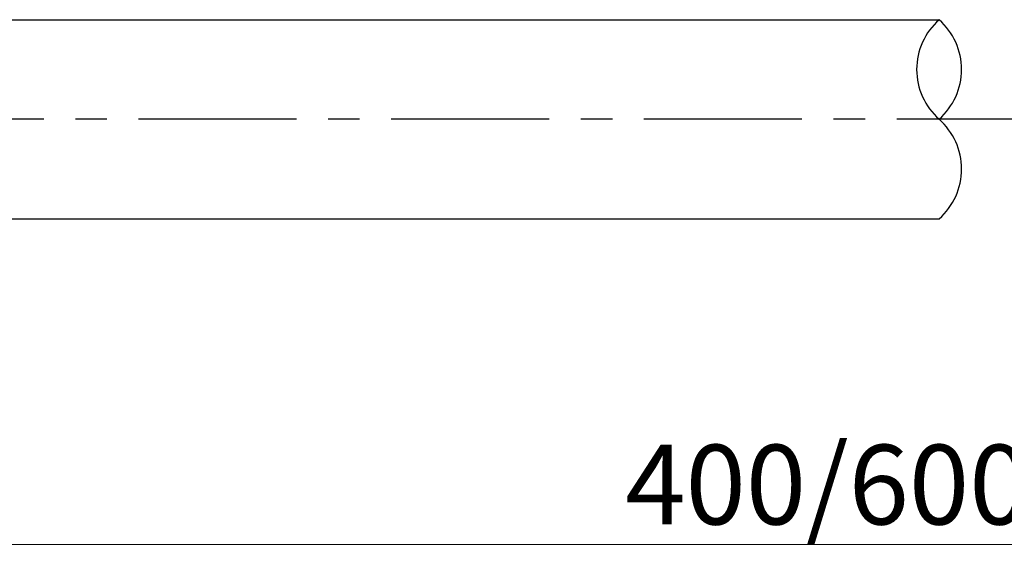
# Model space of a CAD drawing. Units: millimetres. Extents: x -331 to 329, y -460 to 462.
# Drawn here: x -147 to 1, y -183 to -101 of the extents above; entities that cross this region are included whole.
import ezdxf

# ---------------------------------------------------------------- set-up
doc = ezdxf.new("R2010")
doc.units = ezdxf.units.MM
doc.header["$LTSCALE"] = 0.75
doc.linetypes.add('CENTER', pattern=[50.8, 31.75, -6.35, 6.35, -6.35])
for name, color, linetype in [('Layer0001', 7, 'Continuous'), ('Layer0016', 7, 'Continuous'), ('Layer0020', 7, 'Continuous')]:
    doc.layers.add(name, color=color, linetype=linetype)
doc.styles.add('dcStyle0', font='txt.shx', dxfattribs={"width": 0.8, "bigfont": 'bigfont'})
doc.styles.add('dcStyle1', font='txt.shx', dxfattribs={"width": 0.8, "bigfont": 'bigfont'})
doc.dimstyles.new('dc_Rotated', dxfattribs={"dimtxt": 12, "dimasz": 9.000006, "dimexe": 2, "dimexo": 3, "dimgap": 0.5, "dimtad": 3, "dimdec": 3, "dimdsep": 46, "dimtxsty": 'dcStyle0', "dimblk1": 'OPEN30', "dimblk2": 'OPEN30', "dimsah": 1, "dimcen": 0.09, "dimclrd": 9, "dimclre": 9, "dimclrt": 7, "dimadec": 0, "dimazin": 2, "dimtfac": 1, "dimtdec": 4, "dimtmove": 0, "dimatfit": 3, "dimfxl": 1, "dimarcsym": 0})

# ---------------------------------------------------------------- blocks, each defined once
blk = doc.blocks.new('_OPEN30')
at = {"color": 0, "linetype": 'ByBlock', "lineweight": -2}
for p, q in [((-1, 0.267949), (0, 0)), ((0, 0), (-1, -0.267949)), ((0, 0), (-1, 0))]:
    blk.add_line(p, q, dxfattribs=at)
blk = doc.blocks.new('*D54')
at = {"layer": 'Layer0001', "color": 9, "linetype": 'Continuous', "lineweight": 13}
for p, q in [((-208.5, -146.55), (-208.5, -183.3)), ((191.5, -146.55), (191.5, -183.3)), ((-208.5, -180.3), (191.5, -180.3))]:
    blk.add_line(p, q, dxfattribs=at)
at = {"layer": 'Layer0001', "color": 9, "xscale": 9.000008422845859, "yscale": 8.99996810467093}
for p, rotation in [((-208.5, -180.3), 180), ((191.5, -180.3), 360)]:
    blk.add_blockref('_OPEN30', p, dxfattribs=dict(at, rotation=rotation))
at = {"layer": 'Layer0001', "color": 7, "insert": (-8.5, -177.3), "char_height": 12, "width": 147, "attachment_point": 8, "style": 'dcStyle0'}
blk.add_mtext('\\T1.00;400/600/800', dxfattribs=at)

msp = doc.modelspace()

# ---------------------------------------------------------------- linework, layer by layer
at = {"layer": 'Layer0016', "color": 3, "linetype": 'Continuous', "lineweight": 25}
for p, q in [((-163.852, -101.2573), (-8.499, -101.2573)), ((-163.852, -131.2573), (-8.499, -131.2573))]:
    msp.add_line(p, q, dxfattribs=at)
at = {"layer": 'Layer0016', "color": 9, "linetype": 'Continuous', "lineweight": 25}
for centre, start, end in [((-1.8847, -108.7573), 131.409557, 228.590443), ((-15.1134, -108.7573), 311.409557, 48.590443), ((-15.1134, -123.7573), 311.409557, 48.590443)]:
    msp.add_arc(centre, 10, start, end, dxfattribs=at)
at = {"layer": 'Layer0020', "color": 7, "linetype": 'CENTER', "lineweight": 25}
msp.add_line((237.5219, -116.2573), (-249.5442, -116.2573), dxfattribs=at)

# ---------------------------------------------------------------- dimensions: what is measured, and where the dimension line sits
at = {"layer": 'Layer0001', "linetype": 'Continuous', "lineweight": 13}
dim = msp.add_linear_dim(base=(191.501, -180.3043), p1=(-208.499, -143.5464), p2=(191.501, -143.5464), text='<>/600/800', dimstyle='dc_Rotated', override={"dimtxt": 12, "dimasz": 9.000006, "dimexe": 3, "dimexo": 3, "dimgap": 3, "dimtad": 3, "dimtih": 0, "dimtoh": 0, "dimdec": 2, "dimzin": 8, "dimtxsty": 'dcStyle1', "dimblk1": 'OPEN30', "dimblk2": 'OPEN30', "dimsah": 1, "dimclrd": 9, "dimclre": 9, "dimclrt": 7, "dimazin": 2, "dimtofl": 1, "dimtolj": 0, "dimtzin": 8, "dimarcsym": 1}, dxfattribs=at)
dim.commit()
dim.dimension.update_dxf_attribs({"geometry": '*D54', "text_midpoint": (-8.499, -180.3043), "dimtype": 160})

doc.saveas('drawing.dxf')
